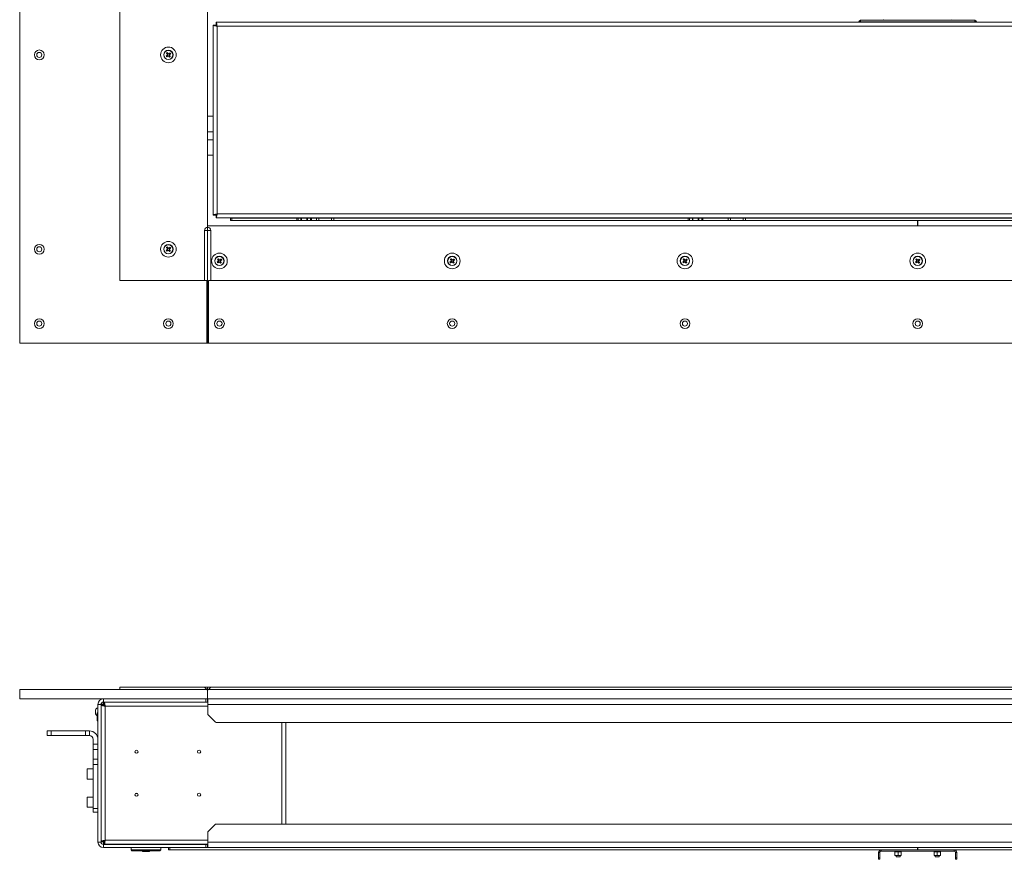
# Model space of a CAD drawing. Units: millimetres. Extents: x 100 to 8467, y 601 to 7931.
# Drawn here: x 2565 to 3823, y 663 to 1736 of the extents above; entities that cross this region are included whole.
import ezdxf

# ---------------------------------------------------------------- set-up
doc = ezdxf.new("R2010")
doc.units = ezdxf.units.MM

msp = doc.modelspace()

# ---------------------------------------------------------------- linework, layer by layer
at = {"color": 7, "linetype": 'Continuous', "lineweight": 18}
for p, q in [((2565.16, 3052.64), (2565.16, 1322.64)), ((2693.16, 1402.64), (2693.16, 2972.64)), ((2805.16, 1470.64), (2805.16, 2904.64)), ((2812.36, 1728.94), (2812.36, 1486.35)), ((2812.36, 1728.94), (2815.36, 1728.94)), ((2816.07, 1732.64), (2816.07, 1729.64)), ((4608.65, 1732.64), (2816.07, 1732.64)), ((2817.46, 1727.54), (2817.46, 1487.74)), ((4607.26, 1727.54), (2817.46, 1727.54)), ((3637.36, 1732.64), (3637.36, 1733.14)), ((3639.36, 1733.14), (3637.36, 1733.14)), ((3639.36, 1733.14), (3639.36, 1735.14)), ((3639.36, 1735.14), (3785.36, 1735.14)), ((3785.36, 1733.14), (3639.36, 1733.14)), ((3755.86, 1735.44), (3668.86, 1735.44)), ((3682.39, 1735.44), (3682.39, 1735.14)), ((3742.34, 1735.14), (3742.34, 1735.44)), ((3785.36, 1733.14), (3785.36, 1735.14)), ((3787.36, 1733.14), (3785.36, 1733.14)), ((3787.36, 1733.14), (3787.36, 1732.64)), ((2753.44, 1690.57), (2754.29, 1689.43)), ((2754.75, 1692.7), (2753.62, 1691.85)), ((2753.69, 1690.76), (2753.66, 1690.74)), ((2753.88, 1690.9), (2753.87, 1690.89)), ((2755.23, 1689.7), (2755.24, 1689.69)), ((2755.57, 1689.25), (2756.71, 1690.11)), ((2756.89, 1691.39), (2756.03, 1692.52)), ((2756.44, 1691.05), (2756.45, 1691.06)), ((2756.63, 1691.2), (2756.66, 1691.22)), ((2805.16, 1612.64), (2812.36, 1612.64)), ((2805.16, 1592.67), (2812.36, 1592.67)), ((2805.16, 1582.62), (2812.36, 1582.62)), ((2805.16, 1562.64), (2812.36, 1562.64)), ((2812.36, 1486.35), (2815.36, 1486.35)), ((2815.36, 1486.35), (2816.8, 1486.35)), ((2816.07, 1482.64), (2816.07, 1485.64)), ((2817.46, 1487.74), (4607.26, 1487.74)), ((4619.56, 1472.64), (2805.16, 1472.64)), ((2805.16, 1472.64), (2805.16, 1470.64)), ((2816.07, 1482.64), (4608.65, 1482.64)), ((2834.36, 1482.64), (2834.36, 1482.4)), ((2834.36, 1479.4), (2834.36, 1482.4)), ((2834.36, 1482.4), (2836.36, 1482.4)), ((2836.36, 1479.4), (2834.36, 1479.4)), ((2836.36, 1482.4), (2836.36, 1479.4)), ((2836.36, 1482.4), (2919.28, 1482.4)), ((2836.36, 1479.4), (2919.28, 1479.4)), ((2919.28, 1479.4), (2919.28, 1482.4)), ((2919.28, 1482.4), (2920.7, 1482.4)), ((2920.7, 1479.4), (2919.28, 1479.4)), ((2920.7, 1482.4), (2920.7, 1479.4)), ((2920.7, 1482.4), (2924.52, 1482.4)), ((2924.52, 1479.4), (2920.7, 1479.4)), ((2924.06, 1482.64), (2924.06, 1482.54)), ((2933.06, 1482.54), (2924.06, 1482.54)), ((2924.52, 1479.4), (2924.52, 1482.4)), ((2924.52, 1482.4), (2925.11, 1482.4)), ((2925.11, 1479.4), (2924.52, 1479.4)), ((2925.11, 1482.4), (2925.11, 1479.4)), ((2925.11, 1482.4), (2932.11, 1482.4)), ((2925.11, 1479.4), (2932.11, 1479.4)), ((2932.11, 1479.4), (2932.11, 1482.4)), ((2932.11, 1482.4), (2932.7, 1482.4)), ((2932.7, 1479.4), (2932.11, 1479.4)), ((2932.7, 1482.4), (2932.7, 1479.4)), ((2932.7, 1482.4), (2936.52, 1482.4)), ((2936.52, 1479.4), (2932.7, 1479.4)), ((2933.06, 1482.54), (2933.06, 1482.64)), ((2936.52, 1479.4), (2936.52, 1482.4)), ((2936.52, 1482.4), (2937.94, 1482.4)), ((2937.94, 1479.4), (2936.52, 1479.4)), ((2937.94, 1482.4), (2937.94, 1479.4)), ((2937.94, 1482.4), (2944.41, 1482.4)), ((2937.94, 1479.4), (2944.41, 1479.4)), ((2944.41, 1479.4), (2944.41, 1482.4)), ((2944.41, 1482.4), (2947.41, 1482.4)), ((2947.41, 1479.4), (2944.41, 1479.4)), ((2947.41, 1482.4), (2947.41, 1479.4)), ((2947.41, 1482.4), (2963.41, 1482.4)), ((2947.41, 1479.4), (2963.41, 1479.4)), ((2963.41, 1479.4), (2963.41, 1482.4)), ((2963.41, 1482.4), (2966.41, 1482.4)), ((2966.41, 1479.4), (2963.41, 1479.4)), ((2966.41, 1482.4), (2966.41, 1479.4)), ((2966.41, 1482.4), (3419.28, 1482.4)), ((2966.41, 1479.4), (3419.28, 1479.4)), ((3419.28, 1479.4), (3419.28, 1482.4)), ((3419.28, 1482.4), (3420.7, 1482.4)), ((3420.7, 1479.4), (3419.28, 1479.4)), ((3420.7, 1482.4), (3420.7, 1479.4)), ((3420.7, 1482.4), (3424.52, 1482.4)), ((3424.52, 1479.4), (3420.7, 1479.4)), ((3424.06, 1482.64), (3424.06, 1482.54)), ((3433.06, 1482.54), (3424.06, 1482.54)), ((3424.52, 1479.4), (3424.52, 1482.4)), ((3424.52, 1482.4), (3425.11, 1482.4)), ((3425.11, 1479.4), (3424.52, 1479.4)), ((3425.11, 1482.4), (3425.11, 1479.4)), ((3425.11, 1482.4), (3432.11, 1482.4)), ((3425.11, 1479.4), (3432.11, 1479.4)), ((3432.11, 1479.4), (3432.11, 1482.4)), ((3432.11, 1482.4), (3432.7, 1482.4)), ((3432.7, 1479.4), (3432.11, 1479.4)), ((3432.7, 1482.4), (3432.7, 1479.4)), ((3432.7, 1482.4), (3436.52, 1482.4)), ((3436.52, 1479.4), (3432.7, 1479.4)), ((3433.06, 1482.54), (3433.06, 1482.64)), ((3436.52, 1479.4), (3436.52, 1482.4)), ((3436.52, 1482.4), (3437.94, 1482.4)), ((3437.94, 1479.4), (3436.52, 1479.4)), ((3437.94, 1482.4), (3437.94, 1479.4)), ((3437.94, 1482.4), (3470.36, 1482.4)), ((3437.94, 1479.4), (3470.36, 1479.4)), ((3470.36, 1479.4), (3470.36, 1482.4)), ((3470.36, 1482.4), (3473.36, 1482.4)), ((3473.36, 1479.4), (3470.36, 1479.4)), ((3473.36, 1482.4), (3473.36, 1479.4)), ((3473.36, 1482.4), (3489.36, 1482.4)), ((3473.36, 1479.4), (3489.36, 1479.4)), ((3489.36, 1479.4), (3489.36, 1482.4)), ((3489.36, 1482.4), (3492.36, 1482.4)), ((3492.36, 1479.4), (3489.36, 1479.4)), ((3492.36, 1482.4), (3492.36, 1479.4)), ((3492.36, 1482.4), (3932.36, 1482.4)), ((3492.36, 1479.4), (3932.36, 1479.4)), ((3712.31, 1472.64), (3712.31, 1479.4)), ((3712.41, 1479.4), (3712.41, 1472.64)), ((2801.16, 1402.64), (2801.16, 1466.64)), ((2801.16, 1466.64), (2805.16, 1466.64)), ((2805.16, 1470.64), (2805.16, 1466.64)), ((2805.16, 1322.64), (2805.16, 1466.64)), ((2805.16, 1466.64), (2809.16, 1466.64)), ((2809.16, 1402.64), (2809.16, 1466.64)), ((2753.44, 1442.23), (2754.29, 1441.1)), ((2754.75, 1444.37), (2753.62, 1443.51)), ((2753.69, 1442.42), (2753.66, 1442.41)), ((2753.88, 1442.57), (2753.87, 1442.56)), ((2755.23, 1441.37), (2755.24, 1441.35)), ((2755.57, 1440.92), (2756.71, 1441.77)), ((2755.6, 1443.86), (2755.58, 1443.85)), ((2755.8, 1444.02), (2755.78, 1444)), ((2756.89, 1443.06), (2756.03, 1444.19)), ((2756.44, 1442.72), (2756.45, 1442.73)), ((2756.63, 1442.87), (2756.66, 1442.88)), ((2818.64, 1427.23), (2819.49, 1426.1)), ((2819.95, 1429.37), (2818.82, 1428.51)), ((2818.89, 1427.42), (2818.86, 1427.41)), ((2819.08, 1427.57), (2819.07, 1427.56)), ((2820.44, 1426.37), (2820.44, 1426.35)), ((2820.58, 1426.17), (2820.6, 1426.15)), ((2820.77, 1425.92), (2821.91, 1426.77)), ((2822.09, 1428.06), (2821.23, 1429.19)), ((2821.64, 1427.72), (2821.65, 1427.73)), ((2821.83, 1427.87), (2821.86, 1427.88)), ((3115.97, 1427.23), (3116.82, 1426.1)), ((3117.28, 1429.37), (3116.15, 1428.51)), ((3116.22, 1427.42), (3116.2, 1427.41)), ((3116.42, 1427.57), (3116.4, 1427.56)), ((3117.77, 1426.37), (3117.78, 1426.35)), ((3117.91, 1426.17), (3117.93, 1426.15)), ((3118.11, 1425.92), (3119.24, 1426.77)), ((3119.42, 1428.06), (3118.56, 1429.19)), ((3118.97, 1427.72), (3118.98, 1427.73)), ((3119.17, 1427.87), (3119.19, 1427.88)), ((3413.3, 1427.23), (3414.16, 1426.1)), ((3414.62, 1429.37), (3413.48, 1428.51)), ((3413.56, 1427.42), (3413.53, 1427.41)), ((3413.75, 1427.57), (3413.74, 1427.56)), ((3413.81, 1428.08), (3413.82, 1428.07)), ((3415.1, 1426.37), (3415.11, 1426.35)), ((3415.25, 1426.17), (3415.27, 1426.15)), ((3415.44, 1425.92), (3416.57, 1426.77)), ((3416.75, 1428.06), (3415.9, 1429.19)), ((3416.31, 1427.72), (3416.32, 1427.73)), ((3416.5, 1427.87), (3416.52, 1427.88)), ((3710.64, 1427.23), (3711.49, 1426.1)), ((3711.95, 1429.37), (3710.82, 1428.51)), ((3710.89, 1427.42), (3710.86, 1427.41)), ((3711.08, 1427.57), (3711.07, 1427.56)), ((3712.43, 1426.37), (3712.44, 1426.35)), ((3712.77, 1425.92), (3713.91, 1426.77)), ((3714.09, 1428.06), (3713.23, 1429.19)), ((3713.64, 1427.72), (3713.65, 1427.73)), ((3713.83, 1427.87), (3713.86, 1427.88)), ((2693.16, 1402.64), (2801.16, 1402.64)), ((2801.16, 1402.64), (2804.16, 1402.64)), ((2804.16, 1402.64), (2804.16, 1322.64)), ((2806.16, 1402.64), (2809.16, 1402.64)), ((2806.16, 1322.64), (2806.16, 1402.64)), ((4615.56, 1402.64), (2809.16, 1402.64)), ((2804.16, 1322.64), (2565.16, 1322.64)), ((2805.16, 1322.64), (2804.16, 1322.64)), ((2805.16, 1322.64), (2806.16, 1322.64)), ((2806.16, 1322.64), (4618.56, 1322.64)), ((2693.16, 883.08), (2801.16, 883.08)), ((2693.16, 880.08), (2693.16, 883.08)), ((2801.16, 883.08), (2804.16, 880.08)), ((2801.16, 883.08), (2805.16, 883.08)), ((2805.16, 883.08), (2805.16, 879.08)), ((2809.16, 883.08), (2805.16, 883.08)), ((2806.16, 880.08), (2809.16, 883.08)), ((4615.56, 883.08), (2809.16, 883.08)), ((2804.16, 880.08), (2565.16, 880.08)), ((2565.16, 880.08), (2565.16, 868.08)), ((2805.16, 868.08), (2565.16, 868.08)), ((2672.16, 864.08), (2672.16, 868.08)), ((2803.16, 864.08), (2803.16, 868.08)), ((2805.16, 879.08), (2804.16, 880.08)), ((2805.16, 879.08), (2806.16, 880.08)), ((2805.16, 879.08), (2805.16, 868.08)), ((2805.16, 868.08), (4619.56, 868.08)), ((2805.16, 868.08), (2805.16, 864.08)), ((2805.36, 861.08), (2805.36, 868.08)), ((2806.16, 880.08), (4618.56, 880.08)), ((2665.16, 856.77), (2664.78, 856.77)), ((2664.78, 856.37), (2664.78, 856.77)), ((2664.78, 850.06), (2664.78, 856.37)), ((2669.16, 861.08), (2665.16, 861.08)), ((2665.16, 685.08), (2665.16, 861.08)), ((2669.16, 685.08), (2669.16, 861.08)), ((2669.21, 860.08), (2669.16, 860.08)), ((2669.19, 861.52), (2672.43, 861.52)), ((2669.36, 860.81), (2672.36, 860.81)), ((2669.36, 860.17), (2669.36, 860.81)), ((2669.36, 860.17), (2669.36, 685.98)), ((2669.36, 860.17), (2672.36, 860.17)), ((2803.16, 864.08), (2672.16, 864.08)), ((2672.36, 860.17), (2672.36, 860.81)), ((2672.43, 863.88), (2672.43, 860.88)), ((2673.07, 863.88), (2672.43, 863.88)), ((2673.07, 860.88), (2672.43, 860.88)), ((2673.86, 860.08), (2672.51, 860.08)), ((2673.07, 860.88), (2673.07, 863.88)), ((2805.36, 863.88), (2673.07, 863.88)), ((2673.16, 860.85), (2673.16, 860.08)), ((2674.46, 858.78), (2674.46, 687.38)), ((2718.36, 864.08), (2718.36, 863.88)), ((2734.36, 863.88), (2734.36, 864.08)), ((2752.16, 864.08), (2752.16, 863.88)), ((2758.16, 863.88), (2758.16, 864.08)), ((2766.46, 864.08), (2766.46, 863.88)), ((2771.46, 863.88), (2771.46, 864.08)), ((2801.38, 863.88), (2801.28, 864.08)), ((2802.16, 864.08), (2802.16, 863.88)), ((2805.16, 864.08), (2803.16, 864.08)), ((2805.16, 864.08), (2805.16, 863.88)), ((2805.36, 848.91), (2805.36, 861.08)), ((2805.36, 861.08), (4619.36, 861.08)), ((2661.86, 853.94), (2661.86, 854.14)), ((2661.86, 848.89), (2661.86, 853.94)), ((2665.16, 850.06), (2664.16, 850.06)), ((2664.16, 840.06), (2664.16, 850.06)), ((2805.95, 847.49), (2814.77, 838.66)), ((2664.16, 840.06), (2665.16, 840.06)), ((4608.53, 838.08), (2816.19, 838.08)), ((2905.16, 838.08), (2905.16, 708.08)), ((2600.16, 821.18), (2600.16, 827.18)), ((2600.16, 827.18), (2605.16, 827.18)), ((2605.16, 821.18), (2600.16, 821.18)), ((2605.16, 827.18), (2605.16, 821.18)), ((2605.16, 827.18), (2649.21, 827.18)), ((2605.16, 821.18), (2649.21, 821.18)), ((2649.21, 821.18), (2649.21, 827.18)), ((2649.21, 827.18), (2654.21, 827.18)), ((2654.21, 821.18), (2649.21, 821.18)), ((2654.21, 827.18), (2654.21, 821.18)), ((2659.16, 816.23), (2659.16, 810.32)), ((2659.16, 810.32), (2665.16, 810.32)), ((2659.16, 803.25), (2659.16, 810.32)), ((2665.16, 803.25), (2659.16, 803.25)), ((2659.16, 791.11), (2659.16, 803.25)), ((2659.16, 791.11), (2665.16, 791.11)), ((2659.16, 784.04), (2659.16, 791.11)), ((2665.16, 784.04), (2659.16, 784.04)), ((2659.16, 728.13), (2659.16, 784.04)), ((2669.16, 784.08), (2669.36, 784.08)), ((2669.16, 782.18), (2669.36, 782.18)), ((2651.16, 766.08), (2651.16, 778.28)), ((2659.16, 778.68), (2651.56, 778.68)), ((2651.56, 765.68), (2659.16, 765.68)), ((2651.16, 730.08), (2651.16, 742.28)), ((2659.16, 742.68), (2651.56, 742.68)), ((2651.56, 729.68), (2659.16, 729.68)), ((2659.16, 728.13), (2665.16, 728.13)), ((2659.16, 723.13), (2659.16, 728.13)), ((2665.16, 723.13), (2659.16, 723.13)), ((2669.36, 726.18), (2669.16, 726.18)), ((2814.77, 707.49), (2805.95, 698.66)), ((2816.19, 708.08), (4608.53, 708.08)), ((2805.36, 685.08), (2805.36, 697.25)), ((2669.16, 685.08), (2665.16, 685.08)), ((2672.36, 685.98), (2669.36, 685.98)), ((2669.36, 685.98), (2669.36, 685.35)), ((2669.36, 685.35), (2672.36, 685.35)), ((2672.16, 682.08), (2672.16, 678.08)), ((2803.16, 682.08), (2672.16, 682.08)), ((2672.36, 685.98), (2672.36, 685.35)), ((2672.43, 682.28), (2672.43, 685.28)), ((2673.07, 685.28), (2672.43, 685.28)), ((2673.07, 682.28), (2672.43, 682.28)), ((2673.07, 685.28), (2673.07, 682.28)), ((2673.07, 682.28), (2805.36, 682.28)), ((2676.37, 682.08), (2676.37, 682.28)), ((2766.46, 682.28), (2766.46, 682.08)), ((2771.46, 682.08), (2771.46, 682.28)), ((2776.35, 682.28), (2776.35, 682.08)), ((2801.28, 682.08), (2801.38, 682.28)), ((2802.16, 682.08), (2802.16, 682.28)), ((2803.16, 678.08), (2803.16, 682.08)), ((2803.16, 682.08), (2805.16, 682.08)), ((2805.16, 682.08), (2805.16, 682.28)), ((2805.16, 682.08), (2805.16, 678.08)), ((2805.36, 678.08), (2805.36, 685.08)), ((2805.36, 685.08), (4619.36, 685.08)), ((2803.16, 678.08), (2672.16, 678.08)), ((2707.36, 678.08), (2707.36, 675.08)), ((2707.36, 675.08), (2708.36, 674.08)), ((2707.36, 675.08), (2745.36, 675.08)), ((2723.4, 674.08), (2708.36, 674.08)), ((2721.36, 674.08), (2722.36, 673.08)), ((2726.36, 673.08), (2722.36, 673.08)), ((2730.36, 673.08), (2726.36, 673.08)), ((2744.36, 674.08), (2729.32, 674.08)), ((2730.36, 673.08), (2731.36, 674.08)), ((2744.36, 674.08), (2745.36, 675.08)), ((2745.36, 675.08), (2745.36, 678.08)), ((2755.16, 675.08), (2755.16, 678.08)), ((2757.16, 675.08), (2755.16, 675.08)), ((2757.16, 678.08), (2757.16, 675.08)), ((2757.16, 678.08), (3712.31, 678.08)), ((2757.16, 675.08), (3712.31, 675.08)), ((3663.86, 671.58), (3662.36, 671.58)), ((3662.36, 671.58), (3662.36, 665.08)), ((3663.86, 671.58), (3663.86, 665.08)), ((3665.86, 673.58), (3665.86, 675.08)), ((3665.86, 675.08), (3758.86, 675.08)), ((3665.86, 673.58), (3758.86, 673.58)), ((3683.36, 672.22), (3685.36, 672.58)), ((3683.36, 672.58), (3685.36, 672.58)), ((3683.36, 672.22), (3683.36, 668.23)), ((3683.36, 668.23), (3685.36, 667.88)), ((3685.36, 667.88), (3683.36, 667.88)), ((3684.86, 673.58), (3684.86, 672.58)), ((3684.86, 667.88), (3684.86, 666.08)), ((3685.36, 672.58), (3689.36, 672.58)), ((3689.36, 667.88), (3685.36, 667.88)), ((3687.36, 672.22), (3689.36, 672.58)), ((3687.36, 672.22), (3687.36, 668.23)), ((3687.36, 668.23), (3689.36, 667.88)), ((3691.36, 672.58), (3689.36, 672.58)), ((3691.36, 667.88), (3689.36, 667.88)), ((3689.86, 672.58), (3689.86, 673.58)), ((3689.86, 666.08), (3689.86, 667.88)), ((3691.36, 672.22), (3691.36, 668.23)), ((3712.41, 678.08), (3712.31, 678.08)), ((3712.31, 675.08), (3712.31, 678.08)), ((3712.41, 675.08), (3712.41, 678.08)), ((3712.41, 678.08), (4667.56, 678.08)), ((3712.41, 675.08), (4667.56, 675.08)), ((3733.36, 672.22), (3735.36, 672.58)), ((3733.36, 672.58), (3735.36, 672.58)), ((3733.36, 672.22), (3733.36, 668.23)), ((3733.36, 668.23), (3735.36, 667.88)), ((3735.36, 667.88), (3733.36, 667.88)), ((3734.86, 673.58), (3734.86, 672.58)), ((3734.86, 667.88), (3734.86, 666.08)), ((3735.36, 672.58), (3739.36, 672.58)), ((3739.36, 667.88), (3735.36, 667.88)), ((3737.36, 672.22), (3739.36, 672.58)), ((3737.36, 672.22), (3737.36, 668.23)), ((3737.36, 668.23), (3739.36, 667.88)), ((3741.36, 672.58), (3739.36, 672.58)), ((3741.36, 667.88), (3739.36, 667.88)), ((3739.86, 672.58), (3739.86, 673.58)), ((3739.86, 666.08), (3739.86, 667.88)), ((3741.36, 672.22), (3741.36, 668.23)), ((3758.86, 673.58), (3758.86, 675.08)), ((3760.86, 671.58), (3762.36, 671.58)), ((3760.86, 665.08), (3760.86, 671.58)), ((3762.36, 665.08), (3762.36, 671.58)), ((3662.36, 665.08), (3663.86, 665.08)), ((3662.36, 663.08), (3662.36, 665.08)), ((3663.86, 663.08), (3662.36, 663.08)), ((3663.86, 665.08), (3663.86, 663.08)), ((3684.86, 666.08), (3687.36, 666.08)), ((3687.36, 666.08), (3689.86, 666.08)), ((3734.86, 666.08), (3739.86, 666.08)), ((3760.86, 665.08), (3762.36, 665.08)), ((3760.86, 663.08), (3760.86, 665.08)), ((3762.36, 663.08), (3760.86, 663.08)), ((3762.36, 665.08), (3762.36, 663.08))]:
    msp.add_line(p, q, dxfattribs=at)
at = {"color": 8, "linetype": 'Continuous', "lineweight": 18}
for p, q in [((3639.36, 1733.14), (3639.36, 1732.64)), ((3785.36, 1732.64), (3785.36, 1733.14)), ((2805.36, 858.78), (2674.46, 858.78)), ((2900.06, 708.08), (2900.06, 838.08)), ((2651.56, 778.68), (2651.56, 765.68)), ((2669.36, 776.18), (2669.16, 776.18)), ((2651.56, 742.68), (2651.56, 729.68)), ((2715.59, 747.14), (2712.94, 746.94)), ((2669.16, 732.18), (2669.36, 732.18)), ((2674.46, 687.38), (2805.36, 687.38)), ((2681.37, 682.28), (2681.37, 682.08))]:
    msp.add_line(p, q, dxfattribs=at)
at = {"color": 7, "linetype": 'Continuous', "lineweight": 18, "flags": 128}
for points in [[(2753.66, 1690.74), (2753.49, 1690.61), (2753.31, 1690.47), (2753.13, 1690.34), (2752.96, 1690.21), (2752.78, 1690.07), (2752.61, 1689.94), (2752.44, 1689.81), (2752.26, 1689.68)], [(2752.73, 1693.02), (2752.86, 1692.85), (2752.99, 1692.68), (2753.12, 1692.5), (2753.25, 1692.33), (2753.39, 1692.15), (2753.52, 1691.97), (2753.65, 1691.8), (2753.79, 1691.62)], [(2753.12, 1688.55), (2753.29, 1688.68), (2753.46, 1688.81), (2753.64, 1688.94), (2753.81, 1689.07), (2753.99, 1689.2), (2754.16, 1689.34), (2754.34, 1689.47), (2754.52, 1689.61)], [(2754.92, 1692.47), (2754.79, 1692.65), (2754.65, 1692.83), (2754.52, 1693.01), (2754.39, 1693.18), (2754.26, 1693.36), (2754.13, 1693.53), (2753.99, 1693.7), (2753.87, 1693.87)], [(2755.4, 1689.48), (2755.53, 1689.3), (2755.67, 1689.13), (2755.8, 1688.95), (2755.93, 1688.77), (2756.06, 1688.6), (2756.2, 1688.43), (2756.33, 1688.25), (2756.46, 1688.08)], [(2757.2, 1693.41), (2757.03, 1693.28), (2756.86, 1693.15), (2756.68, 1693.02), (2756.51, 1692.88), (2756.33, 1692.75), (2756.16, 1692.62), (2755.98, 1692.48), (2755.8, 1692.35)], [(2757.59, 1688.94), (2757.46, 1689.11), (2757.33, 1689.28), (2757.2, 1689.45), (2757.07, 1689.63), (2756.93, 1689.81), (2756.8, 1689.98), (2756.67, 1690.16), (2756.53, 1690.34)], [(2756.66, 1691.22), (2756.83, 1691.35), (2757.01, 1691.48), (2757.19, 1691.62), (2757.36, 1691.75), (2757.54, 1691.88), (2757.71, 1692.01), (2757.89, 1692.14), (2758.06, 1692.27)], [(2753.66, 1442.41), (2753.49, 1442.27), (2753.31, 1442.14), (2753.13, 1442.01), (2752.96, 1441.87), (2752.78, 1441.74), (2752.61, 1441.61), (2752.44, 1441.48), (2752.26, 1441.35)], [(2752.73, 1444.69), (2752.86, 1444.51), (2752.99, 1444.34), (2753.12, 1444.17), (2753.25, 1443.99), (2753.39, 1443.82), (2753.52, 1443.64), (2753.65, 1443.46), (2753.79, 1443.29)], [(2753.12, 1440.22), (2753.29, 1440.35), (2753.46, 1440.48), (2753.64, 1440.61), (2753.81, 1440.74), (2753.99, 1440.87), (2754.16, 1441), (2754.34, 1441.14), (2754.52, 1441.27)], [(2754.92, 1444.14), (2754.79, 1444.32), (2754.65, 1444.5), (2754.52, 1444.67), (2754.39, 1444.85), (2754.26, 1445.02), (2754.13, 1445.2), (2753.99, 1445.37), (2753.87, 1445.54)], [(2755.4, 1441.15), (2755.53, 1440.97), (2755.67, 1440.79), (2755.8, 1440.62), (2755.93, 1440.44), (2756.06, 1440.27), (2756.2, 1440.09), (2756.33, 1439.92), (2756.46, 1439.75)], [(2757.2, 1445.07), (2757.03, 1444.94), (2756.86, 1444.81), (2756.68, 1444.68), (2756.51, 1444.55), (2756.33, 1444.42), (2756.16, 1444.28), (2755.98, 1444.15), (2755.8, 1444.02)], [(2757.59, 1440.6), (2757.46, 1440.77), (2757.33, 1440.95), (2757.2, 1441.12), (2757.07, 1441.3), (2756.93, 1441.47), (2756.8, 1441.65), (2756.67, 1441.83), (2756.53, 1442)], [(2756.66, 1442.88), (2756.83, 1443.02), (2757.01, 1443.15), (2757.19, 1443.28), (2757.36, 1443.42), (2757.54, 1443.55), (2757.71, 1443.68), (2757.89, 1443.81), (2758.06, 1443.94)], [(2818.86, 1427.41), (2818.69, 1427.27), (2818.51, 1427.14), (2818.33, 1427.01), (2818.16, 1426.87), (2817.98, 1426.74), (2817.81, 1426.61), (2817.64, 1426.48), (2817.46, 1426.35)], [(2817.93, 1429.69), (2818.06, 1429.51), (2818.19, 1429.34), (2818.32, 1429.17), (2818.45, 1428.99), (2818.59, 1428.82), (2818.72, 1428.64), (2818.85, 1428.46), (2818.99, 1428.29)], [(2818.32, 1425.22), (2818.49, 1425.35), (2818.66, 1425.48), (2818.84, 1425.61), (2819.01, 1425.74), (2819.19, 1425.87), (2819.36, 1426), (2819.54, 1426.14), (2819.72, 1426.27)], [(2820.12, 1429.14), (2819.99, 1429.32), (2819.85, 1429.5), (2819.72, 1429.67), (2819.59, 1429.85), (2819.46, 1430.02), (2819.33, 1430.2), (2819.19, 1430.37), (2819.07, 1430.54)], [(2820.6, 1426.15), (2820.73, 1425.97), (2820.87, 1425.79), (2821, 1425.62), (2821.13, 1425.44), (2821.26, 1425.27), (2821.4, 1425.09), (2821.53, 1424.92), (2821.66, 1424.75)], [(2822.4, 1430.07), (2822.23, 1429.94), (2822.06, 1429.81), (2821.88, 1429.68), (2821.71, 1429.55), (2821.53, 1429.42), (2821.36, 1429.28), (2821.18, 1429.15), (2821, 1429.02)], [(2822.79, 1425.6), (2822.66, 1425.77), (2822.53, 1425.95), (2822.4, 1426.12), (2822.27, 1426.3), (2822.13, 1426.47), (2822, 1426.65), (2821.87, 1426.83), (2821.73, 1427)], [(2821.86, 1427.88), (2822.03, 1428.02), (2822.21, 1428.15), (2822.39, 1428.28), (2822.56, 1428.42), (2822.74, 1428.55), (2822.91, 1428.68), (2823.09, 1428.81), (2823.26, 1428.94)], [(3116.2, 1427.41), (3116.02, 1427.27), (3115.84, 1427.14), (3115.67, 1427.01), (3115.49, 1426.87), (3115.32, 1426.74), (3115.14, 1426.61), (3114.97, 1426.48), (3114.8, 1426.35)], [(3115.26, 1429.69), (3115.39, 1429.51), (3115.52, 1429.34), (3115.66, 1429.17), (3115.79, 1428.99), (3115.92, 1428.82), (3116.05, 1428.64), (3116.19, 1428.46), (3116.32, 1428.29)], [(3115.65, 1425.22), (3115.82, 1425.35), (3116, 1425.48), (3116.17, 1425.61), (3116.35, 1425.74), (3116.52, 1425.87), (3116.7, 1426), (3116.88, 1426.14), (3117.05, 1426.27)], [(3117.46, 1429.14), (3117.32, 1429.32), (3117.19, 1429.5), (3117.05, 1429.67), (3116.92, 1429.85), (3116.79, 1430.02), (3116.66, 1430.2), (3116.53, 1430.37), (3116.4, 1430.54)], [(3117.93, 1426.15), (3118.07, 1425.97), (3118.2, 1425.79), (3118.33, 1425.62), (3118.47, 1425.44), (3118.6, 1425.27), (3118.73, 1425.09), (3118.86, 1424.92), (3118.99, 1424.75)], [(3119.74, 1430.07), (3119.56, 1429.94), (3119.39, 1429.81), (3119.22, 1429.68), (3119.04, 1429.55), (3118.87, 1429.42), (3118.69, 1429.28), (3118.51, 1429.15), (3118.33, 1429.02)], [(3120.12, 1425.6), (3119.99, 1425.77), (3119.86, 1425.95), (3119.73, 1426.12), (3119.6, 1426.3), (3119.47, 1426.47), (3119.33, 1426.65), (3119.2, 1426.83), (3119.07, 1427)], [(3119.19, 1427.88), (3119.37, 1428.02), (3119.54, 1428.15), (3119.72, 1428.28), (3119.9, 1428.42), (3120.07, 1428.55), (3120.25, 1428.68), (3120.42, 1428.81), (3120.59, 1428.94)], [(3413.53, 1427.41), (3413.35, 1427.27), (3413.18, 1427.14), (3413, 1427.01), (3412.82, 1426.87), (3412.65, 1426.74), (3412.47, 1426.61), (3412.3, 1426.48), (3412.13, 1426.35)], [(3412.6, 1429.69), (3412.73, 1429.51), (3412.86, 1429.34), (3412.99, 1429.17), (3413.12, 1428.99), (3413.25, 1428.82), (3413.39, 1428.64), (3413.52, 1428.46), (3413.65, 1428.29)], [(3412.99, 1425.22), (3413.16, 1425.35), (3413.33, 1425.48), (3413.5, 1425.61), (3413.68, 1425.74), (3413.85, 1425.87), (3414.03, 1426), (3414.21, 1426.14), (3414.39, 1426.27)], [(3414.79, 1429.14), (3414.65, 1429.32), (3414.52, 1429.5), (3414.39, 1429.67), (3414.25, 1429.85), (3414.12, 1430.02), (3413.99, 1430.2), (3413.86, 1430.37), (3413.73, 1430.54)], [(3415.27, 1426.15), (3415.4, 1425.97), (3415.53, 1425.79), (3415.67, 1425.62), (3415.8, 1425.44), (3415.93, 1425.27), (3416.06, 1425.09), (3416.19, 1424.92), (3416.32, 1424.75)], [(3417.07, 1430.07), (3416.9, 1429.94), (3416.72, 1429.81), (3416.55, 1429.68), (3416.38, 1429.55), (3416.2, 1429.42), (3416.02, 1429.28), (3415.85, 1429.15), (3415.67, 1429.02)], [(3417.46, 1425.6), (3417.33, 1425.77), (3417.2, 1425.95), (3417.06, 1426.12), (3416.93, 1426.3), (3416.8, 1426.47), (3416.67, 1426.65), (3416.53, 1426.83), (3416.4, 1427)], [(3416.52, 1427.88), (3416.7, 1428.02), (3416.88, 1428.15), (3417.05, 1428.28), (3417.23, 1428.42), (3417.41, 1428.55), (3417.58, 1428.68), (3417.75, 1428.81), (3417.92, 1428.94)], [(3710.86, 1427.41), (3710.69, 1427.27), (3710.51, 1427.14), (3710.33, 1427.01), (3710.16, 1426.87), (3709.98, 1426.74), (3709.81, 1426.61), (3709.64, 1426.48), (3709.46, 1426.35)], [(3709.93, 1429.69), (3710.06, 1429.51), (3710.19, 1429.34), (3710.32, 1429.17), (3710.45, 1428.99), (3710.59, 1428.82), (3710.72, 1428.64), (3710.85, 1428.46), (3710.99, 1428.29)], [(3710.32, 1425.22), (3710.49, 1425.35), (3710.66, 1425.48), (3710.84, 1425.61), (3711.01, 1425.74), (3711.19, 1425.87), (3711.36, 1426), (3711.54, 1426.14), (3711.72, 1426.27)], [(3712.12, 1429.14), (3711.99, 1429.32), (3711.85, 1429.5), (3711.72, 1429.67), (3711.59, 1429.85), (3711.46, 1430.02), (3711.33, 1430.2), (3711.19, 1430.37), (3711.07, 1430.54)], [(3712.6, 1426.15), (3712.73, 1425.97), (3712.87, 1425.79), (3713, 1425.62), (3713.13, 1425.44), (3713.26, 1425.27), (3713.4, 1425.09), (3713.53, 1424.92), (3713.66, 1424.75)], [(3714.4, 1430.07), (3714.23, 1429.94), (3714.06, 1429.81), (3713.88, 1429.68), (3713.71, 1429.55), (3713.53, 1429.42), (3713.36, 1429.28), (3713.18, 1429.15), (3713, 1429.02)], [(3714.79, 1425.6), (3714.66, 1425.77), (3714.53, 1425.95), (3714.4, 1426.12), (3714.27, 1426.3), (3714.13, 1426.47), (3714, 1426.65), (3713.87, 1426.83), (3713.73, 1427)], [(3713.86, 1427.88), (3714.03, 1428.02), (3714.21, 1428.15), (3714.39, 1428.28), (3714.56, 1428.42), (3714.74, 1428.55), (3714.91, 1428.68), (3715.09, 1428.81), (3715.26, 1428.94)], [(2796.04, 863.88), (2795.55, 864.02), (2794.96, 864.08)], [(2794.96, 682.08), (2795.55, 682.14), (2796.04, 682.28)]]:
    msp.add_lwpolyline(points, dxfattribs=at)
at = {"color": 7, "linetype": 'Continuous', "lineweight": 18}
for centre, radius in [((2755.16, 1690.98), 10), ((2590.16, 1690.98), 6.25), ((2590.16, 1690.98), 3.25), ((2755.16, 1690.98), 6), ((2755.16, 1690.98), 5.77), ((2590.16, 1442.64), 6.25), ((2755.16, 1442.64), 10), ((2755.16, 1442.64), 6), ((2755.16, 1442.64), 5.77), ((2590.16, 1442.64), 3.25), ((2820.36, 1427.64), 10), ((3117.69, 1427.64), 10), ((3415.03, 1427.64), 10), ((3712.36, 1427.64), 10), ((2820.36, 1427.64), 6), ((2820.36, 1427.64), 5.77), ((3117.69, 1427.64), 6), ((3117.69, 1427.64), 5.77), ((3415.03, 1427.64), 6), ((3415.03, 1427.64), 5.77), ((3712.36, 1427.64), 6), ((3712.36, 1427.64), 5.77), ((2590.16, 1347.64), 6.25), ((2590.16, 1347.64), 3.25), ((2755.16, 1347.64), 6.25), ((2755.16, 1347.64), 3.25), ((2820.36, 1347.64), 6.25), ((2820.36, 1347.64), 3.25), ((3117.69, 1347.64), 6.25), ((3117.69, 1347.64), 3.25), ((3415.03, 1347.64), 6.25), ((3415.03, 1347.64), 3.25), ((3712.36, 1347.64), 6.25), ((3712.36, 1347.64), 3.25), ((2714.36, 800.58), 2), ((2794.36, 800.58), 2), ((2714.36, 745.58), 2), ((2794.36, 745.58), 2)]:
    msp.add_circle(centre, radius, dxfattribs=at)
for centre, radius, start, end in [((3668.86, 1735.94), 0.5, 180, 270), ((3755.86, 1735.94), 0.5, 270, 0), ((3639.36, 1733.14), 2, 90, 180), ((3785.36, 1733.14), 2, 0, 90), ((2770.34, 1702.42), 22.11, 215.17958, 218.85951), ((2766.62, 1675.79), 22.13, 125.17989, 128.85668), ((2755.16, 1690.98), 1.51, 154.97788, 189.06007), ((2755.16, 1690.98), 1.28, 160.69326, 183.3447), ((2755.16, 1690.98), 1.28, 183.3447, 250.69326), ((2755.16, 1690.98), 1.28, 93.3447, 160.69326), ((2755.16, 1690.98), 1.51, 244.97788, 279.06007), ((2755.16, 1690.98), 1.28, 250.69326, 273.3447), ((2755.16, 1690.98), 1.51, 64.97788, 99.06007), ((2755.16, 1690.98), 1.28, 70.69326, 93.3447), ((2755.16, 1690.98), 1.28, 273.3447, 340.69326), ((2755.16, 1690.98), 1.28, 3.3447, 70.69326), ((2755.16, 1690.98), 1.28, 340.69326, 3.3447), ((2743.67, 1706.22), 22.19, 305.1847, 308.85235), ((2755.16, 1690.98), 1.51, 334.97788, 9.06007), ((2739.96, 1679.51), 22.15, 35.18209, 38.85665), ((2805.16, 1466.64), 4, 90, 180), ((2805.16, 1466.64), 4, 0, 90), ((2770.33, 1454.08), 22.1, 215.17864, 218.86009), ((2766.61, 1427.45), 22.13, 125.17987, 128.85718), ((2755.16, 1442.64), 1.51, 154.97788, 189.06007), ((2755.16, 1442.64), 1.28, 160.69326, 183.3447), ((2755.16, 1442.64), 1.28, 183.3447, 250.69326), ((2755.16, 1442.64), 1.28, 93.3447, 160.69326), ((2755.16, 1442.64), 1.51, 244.97788, 279.06007), ((2755.16, 1442.64), 1.28, 250.69326, 273.3447), ((2755.16, 1442.64), 1.51, 64.97788, 99.06007), ((2755.16, 1442.64), 1.28, 70.69326, 93.3447), ((2755.16, 1442.64), 1.28, 273.3447, 340.69326), ((2755.16, 1442.64), 1.28, 3.3447, 70.69326), ((2755.16, 1442.64), 1.28, 340.69326, 3.3447), ((2743.67, 1457.88), 22.18, 305.18439, 308.85266), ((2755.16, 1442.64), 1.51, 334.97788, 9.06007), ((2739.96, 1431.18), 22.14, 35.18243, 38.85703), ((2835.59, 1439.13), 22.18, 215.18466, 218.85408), ((2831.83, 1412.44), 22.15, 125.18284, 128.8571), ((2820.36, 1427.64), 1.51, 154.97788, 189.06007), ((2820.36, 1427.64), 1.28, 160.69326, 183.3447), ((2820.36, 1427.64), 1.28, 183.3447, 250.69326), ((2820.36, 1427.64), 1.28, 93.3447, 160.69326), ((2820.36, 1427.64), 1.51, 244.97788, 279.06007), ((2820.36, 1427.64), 1.28, 250.69326, 273.3447), ((2820.36, 1427.64), 1.51, 64.97788, 99.06007), ((2820.36, 1427.64), 1.28, 70.69326, 93.3447), ((2820.36, 1427.64), 1.28, 273.3447, 340.69326), ((2820.36, 1427.64), 1.28, 3.3447, 70.69326), ((2820.36, 1427.64), 1.28, 340.69326, 3.3447), ((2808.91, 1442.83), 22.12, 305.17923, 308.85782), ((2820.36, 1427.64), 1.51, 334.97788, 9.06007), ((2805.17, 1416.19), 22.13, 35.1792, 38.85642), ((3132.86, 1439.08), 22.1, 215.17864, 218.86009), ((3129.15, 1412.45), 22.13, 125.17987, 128.85718), ((3117.69, 1427.64), 1.51, 154.97788, 189.06007), ((3117.69, 1427.64), 1.28, 160.69326, 183.3447), ((3117.69, 1427.64), 1.28, 183.3447, 250.69326), ((3117.69, 1427.64), 1.28, 93.3447, 160.69326), ((3117.69, 1427.64), 1.51, 244.97788, 279.06007), ((3117.69, 1427.64), 1.28, 250.69326, 273.3447), ((3117.69, 1427.64), 1.51, 64.97788, 99.06007), ((3117.69, 1427.64), 1.28, 70.69326, 93.3447), ((3117.69, 1427.64), 1.28, 273.3447, 340.69326), ((3117.69, 1427.64), 1.28, 3.3447, 70.69326), ((3117.69, 1427.64), 1.28, 340.69326, 3.3447), ((3106.21, 1442.88), 22.18, 305.18439, 308.85266), ((3117.69, 1427.64), 1.51, 334.97788, 9.06007), ((3102.52, 1416.2), 22.11, 35.17986, 38.85959), ((3430.22, 1439.1), 22.13, 215.17959, 218.85723), ((3426.49, 1412.45), 22.14, 125.18136, 128.85714), ((3415.03, 1427.64), 1.51, 154.97788, 189.06007), ((3415.03, 1427.64), 1.28, 160.69326, 183.3447), ((3415.03, 1427.64), 1.28, 183.3447, 250.69326), ((3415.03, 1427.64), 1.28, 93.3447, 160.69326), ((3415.03, 1427.64), 1.51, 244.97788, 279.06007), ((3415.03, 1427.64), 1.28, 250.69326, 273.3447), ((3415.03, 1427.64), 1.51, 64.97788, 99.06007), ((3415.03, 1427.64), 1.28, 70.69326, 93.3447), ((3415.03, 1427.64), 1.28, 273.3447, 340.69326), ((3415.03, 1427.64), 1.28, 3.3447, 70.69326), ((3415.03, 1427.64), 1.28, 340.69326, 3.3447), ((3403.57, 1442.84), 22.13, 305.18072, 308.85778), ((3415.03, 1427.64), 1.51, 334.97788, 9.06007), ((3399.82, 1416.18), 22.15, 35.18287, 38.85659), ((3727.55, 1439.1), 22.13, 215.18041, 218.85727), ((3723.82, 1412.44), 22.15, 125.18174, 128.8563), ((3712.36, 1427.64), 1.51, 154.97788, 189.06007), ((3712.36, 1427.64), 1.28, 160.69326, 183.3447), ((3712.36, 1427.64), 1.28, 183.3447, 250.69326), ((3712.36, 1427.64), 1.28, 93.3447, 160.69326), ((3712.36, 1427.64), 1.51, 244.97788, 279.06007), ((3712.36, 1427.64), 1.28, 250.69326, 273.3447), ((3712.36, 1427.64), 1.51, 64.97788, 99.06007), ((3712.36, 1427.64), 1.28, 70.69326, 93.3447), ((3712.36, 1427.64), 1.28, 273.3447, 340.69326), ((3712.36, 1427.64), 1.28, 3.3447, 70.69326), ((3712.36, 1427.64), 1.28, 340.69326, 3.3447), ((3700.9, 1442.84), 22.14, 305.1811, 308.85694), ((3712.36, 1427.64), 1.51, 334.97788, 9.06007), ((3697.16, 1416.18), 22.14, 35.18164, 38.85677), ((2672.16, 861.08), 7, 90, 180), ((2666.86, 851.52), 5.65, 111.61021, 152.29913), ((2672.16, 861.08), 3, 90, 180), ((2666.86, 851.52), 5.65, 207.70087, 241.43961), ((2807.36, 848.91), 2, 180, 225), ((2816.19, 840.08), 2, 225, 270), ((2654.21, 816.23), 10.95, 0, 90), ((2654.21, 816.23), 4.95, 0, 90), ((2651.56, 778.28), 0.4, 90, 180), ((2651.56, 766.08), 0.4, 180, 270), ((2651.56, 742.28), 0.4, 90, 180), ((2651.56, 730.08), 0.4, 180, 270), ((2816.19, 706.08), 2, 90, 135), ((2807.36, 697.25), 2, 135, 180), ((2672.16, 685.08), 7, 180, 270), ((2672.16, 685.08), 3, 180, 270), ((3665.86, 671.58), 3.5, 90, 180), ((3665.86, 671.58), 2, 90, 180), ((3758.86, 671.58), 3.5, 0, 90), ((3758.86, 671.58), 2, 0, 90)]:
    msp.add_arc(centre, radius, start, end, dxfattribs=at)
for points, knots in [([(2812.36, 1728.94), (2812.4, 1728.85), (2812.5, 1728.66), (2813.29, 1728.37), (2814.57, 1728.07), (2816.04, 1727.79), (2817.04, 1727.62), (2817.46, 1727.54)], [0, 0, 0, 0, 0.1888344, 0.4067223, 0.624613, 0.8425029, 1, 1, 1, 1]), ([(2815.36, 1728.94), (2815.39, 1728.83), (2815.44, 1728.61), (2815.87, 1728.29), (2816.48, 1727.96), (2817.06, 1727.71), (2817.39, 1727.58), (2817.46, 1727.54)], [0, 0, 0, 0, 0.2332986, 0.4665945, 0.6997952, 0.9330025, 1, 1, 1, 1]), ([(2817.46, 1727.54), (2817.37, 1728.05), (2817.18, 1729.13), (2816.89, 1730.65), (2816.59, 1731.86), (2816.31, 1732.54), (2816.14, 1732.61), (2816.07, 1732.64)], [0, 0, 0, 0, 0.1888329, 0.4067201, 0.6246118, 0.8425039, 1, 1, 1, 1]), ([(2817.46, 1727.54), (2817.35, 1727.8), (2817.14, 1728.31), (2816.81, 1728.98), (2816.49, 1729.46), (2816.24, 1729.63), (2816.1, 1729.64), (2816.07, 1729.64)], [0, 0, 0, 0, 0.2332951, 0.4665962, 0.6998008, 0.9330038, 1, 1, 1, 1]), ([(2753.79, 1691.62), (2753.79, 1691.61), (2753.84, 1691.54), (2753.9, 1691.47), (2753.95, 1691.41), (2753.95, 1691.4)], [0, 0, 0, 0, 0.11277157, 0.94178965, 1, 1, 1, 1]), ([(2754.52, 1689.61), (2754.53, 1689.61), (2754.59, 1689.66), (2754.67, 1689.72), (2754.73, 1689.77), (2754.74, 1689.77)], [0, 0, 0, 0, 0.1127723, 0.9417893, 1, 1, 1, 1]), ([(2755.09, 1692.26), (2755.08, 1692.26), (2755.03, 1692.33), (2754.98, 1692.4), (2754.93, 1692.47), (2754.92, 1692.47)], [0, 0, 0, 0, 0.0582095, 0.8872292, 1, 1, 1, 1]), ([(2755.8, 1692.35), (2755.79, 1692.34), (2755.73, 1692.29), (2755.65, 1692.24), (2755.59, 1692.19), (2755.58, 1692.19)], [0, 0, 0, 0, 0.1127712, 0.9417905, 1, 1, 1, 1]), ([(2756.53, 1690.34), (2756.53, 1690.35), (2756.48, 1690.41), (2756.42, 1690.48), (2756.37, 1690.55), (2756.37, 1690.55)], [0, 0, 0, 0, 0.112771, 0.9417896, 1, 1, 1, 1]), ([(2817.46, 1487.74), (2816.96, 1487.66), (2815.87, 1487.47), (2814.36, 1487.18), (2813.14, 1486.87), (2812.46, 1486.6), (2812.39, 1486.42), (2812.36, 1486.35)], [0, 0, 0, 0, 0.1888299, 0.4067185, 0.6246118, 0.8425034, 1, 1, 1, 1]), ([(2817.46, 1487.74), (2817.2, 1487.64), (2816.69, 1487.42), (2816.02, 1487.09), (2815.55, 1486.77), (2815.37, 1486.52), (2815.36, 1486.38), (2815.36, 1486.35)], [0, 0, 0, 0, 0.2332875, 0.466589, 0.699798, 0.9330008, 1, 1, 1, 1]), ([(2816.07, 1482.64), (2816.16, 1482.69), (2816.34, 1482.78), (2816.63, 1483.58), (2816.94, 1484.85), (2817.21, 1486.33), (2817.39, 1487.33), (2817.46, 1487.74)], [0, 0, 0, 0, 0.1888334, 0.4067192, 0.6246113, 0.8425038, 1, 1, 1, 1]), ([(2816.07, 1485.64), (2816.18, 1485.67), (2816.39, 1485.73), (2816.72, 1486.15), (2817.04, 1486.77), (2817.29, 1487.34), (2817.43, 1487.67), (2817.46, 1487.74)], [0, 0, 0, 0, 0.2332954, 0.4665899, 0.6998009, 0.9330039, 1, 1, 1, 1]), ([(2753.79, 1443.29), (2753.79, 1443.28), (2753.84, 1443.21), (2753.9, 1443.14), (2753.95, 1443.07), (2753.95, 1443.07)], [0, 0, 0, 0, 0.1127716, 0.9417895, 1, 1, 1, 1]), ([(2754.52, 1441.27), (2754.53, 1441.28), (2754.59, 1441.33), (2754.67, 1441.38), (2754.73, 1441.43), (2754.74, 1441.44)], [0, 0, 0, 0, 0.112772, 0.9417892, 1, 1, 1, 1]), ([(2755.09, 1443.92), (2755.08, 1443.93), (2755.03, 1443.99), (2754.98, 1444.07), (2754.93, 1444.13), (2754.92, 1444.14)], [0, 0, 0, 0, 0.05820966, 0.88722918, 1, 1, 1, 1]), ([(2756.53, 1442), (2756.53, 1442.01), (2756.48, 1442.08), (2756.42, 1442.15), (2756.37, 1442.22), (2756.37, 1442.22)], [0, 0, 0, 0, 0.1127708, 0.9417897, 1, 1, 1, 1]), ([(2818.99, 1428.29), (2818.99, 1428.28), (2819.04, 1428.21), (2819.1, 1428.14), (2819.15, 1428.07), (2819.15, 1428.07)], [0, 0, 0, 0, 0.1127708, 0.9417895, 1, 1, 1, 1]), ([(2819.72, 1426.27), (2819.73, 1426.28), (2819.79, 1426.33), (2819.87, 1426.38), (2819.93, 1426.43), (2819.94, 1426.44)], [0, 0, 0, 0, 0.112771, 0.9417903, 1, 1, 1, 1]), ([(2820.29, 1428.92), (2820.28, 1428.93), (2820.23, 1428.99), (2820.18, 1429.07), (2820.13, 1429.13), (2820.12, 1429.14)], [0, 0, 0, 0, 0.0582105, 0.8872284, 1, 1, 1, 1]), ([(2821, 1429.02), (2820.99, 1429.01), (2820.93, 1428.96), (2820.85, 1428.91), (2820.79, 1428.86), (2820.78, 1428.85)], [0, 0, 0, 0, 0.1127711, 0.9417894, 1, 1, 1, 1]), ([(2821.73, 1427), (2821.73, 1427.01), (2821.68, 1427.08), (2821.62, 1427.15), (2821.57, 1427.22), (2821.57, 1427.22)], [0, 0, 0, 0, 0.1127716, 0.9417898, 1, 1, 1, 1]), ([(3116.32, 1428.29), (3116.33, 1428.28), (3116.38, 1428.21), (3116.43, 1428.14), (3116.48, 1428.07), (3116.49, 1428.07)], [0, 0, 0, 0, 0.1127716, 0.9417895, 1, 1, 1, 1]), ([(3117.05, 1426.27), (3117.06, 1426.28), (3117.13, 1426.33), (3117.2, 1426.38), (3117.27, 1426.43), (3117.27, 1426.44)], [0, 0, 0, 0, 0.112772, 0.9417892, 1, 1, 1, 1]), ([(3117.62, 1428.92), (3117.62, 1428.93), (3117.57, 1428.99), (3117.51, 1429.07), (3117.46, 1429.13), (3117.46, 1429.14)], [0, 0, 0, 0, 0.05820966, 0.88722918, 1, 1, 1, 1]), ([(3118.33, 1429.02), (3118.33, 1429.01), (3118.26, 1428.96), (3118.19, 1428.91), (3118.12, 1428.86), (3118.12, 1428.85)], [0, 0, 0, 0, 0.1127713, 0.9417906, 1, 1, 1, 1]), ([(3119.07, 1427), (3119.06, 1427.01), (3119.01, 1427.08), (3118.96, 1427.15), (3118.91, 1427.22), (3118.9, 1427.22)], [0, 0, 0, 0, 0.1127708, 0.9417897, 1, 1, 1, 1]), ([(3414.39, 1426.27), (3414.39, 1426.28), (3414.46, 1426.33), (3414.53, 1426.38), (3414.6, 1426.43), (3414.6, 1426.44)], [0, 0, 0, 0, 0.112771, 0.9417898, 1, 1, 1, 1]), ([(3414.95, 1428.92), (3414.95, 1428.93), (3414.9, 1428.99), (3414.84, 1429.07), (3414.79, 1429.13), (3414.79, 1429.14)], [0, 0, 0, 0, 0.0582105, 0.8872288, 1, 1, 1, 1]), ([(3415.67, 1429.02), (3415.66, 1429.01), (3415.59, 1428.96), (3415.52, 1428.91), (3415.45, 1428.86), (3415.45, 1428.85)], [0, 0, 0, 0, 0.1127712, 0.94179, 1, 1, 1, 1]), ([(3710.99, 1428.29), (3710.99, 1428.28), (3711.04, 1428.21), (3711.1, 1428.14), (3711.15, 1428.07), (3711.15, 1428.07)], [0, 0, 0, 0, 0.1127711, 0.9417896, 1, 1, 1, 1]), ([(3711.72, 1426.27), (3711.73, 1426.28), (3711.79, 1426.33), (3711.87, 1426.38), (3711.93, 1426.43), (3711.94, 1426.44)], [0, 0, 0, 0, 0.11277105, 0.94178967, 1, 1, 1, 1]), ([(3712.29, 1428.92), (3712.28, 1428.93), (3712.23, 1428.99), (3712.18, 1429.07), (3712.13, 1429.13), (3712.12, 1429.14)], [0, 0, 0, 0, 0.0582104, 0.8872289, 1, 1, 1, 1]), ([(3713, 1429.02), (3712.99, 1429.01), (3712.93, 1428.96), (3712.85, 1428.91), (3712.79, 1428.86), (3712.78, 1428.85)], [0, 0, 0, 0, 0.1127713, 0.9417899, 1, 1, 1, 1]), ([(3713.73, 1427), (3713.73, 1427.01), (3713.68, 1427.08), (3713.62, 1427.15), (3713.57, 1427.22), (3713.57, 1427.22)], [0, 0, 0, 0, 0.1127711, 0.9417899, 1, 1, 1, 1]), ([(2674.46, 858.78), (2673.95, 858.87), (2672.86, 859.06), (2671.34, 859.35), (2670.13, 859.65), (2669.46, 859.93), (2669.39, 860.1), (2669.36, 860.17)], [0, 0, 0, 0, 0.1907631, 0.4086534, 0.6265459, 0.8444418, 1, 1, 1, 1]), ([(2674.46, 858.78), (2674.2, 858.89), (2673.69, 859.1), (2673.02, 859.43), (2672.55, 859.75), (2672.37, 860), (2672.36, 860.14), (2672.36, 860.17)], [0, 0, 0, 0, 0.23329952, 0.46659776, 0.69979413, 0.93300378, 1, 1, 1, 1]), ([(2673.07, 863.88), (2673.18, 863.8), (2673.42, 863.65), (2673.76, 862.47), (2674.11, 860.78), (2674.34, 859.45), (2674.46, 858.78)], [0, 0, 0, 0, 0.2499985, 0.5000012, 0.7500007, 1, 1, 1, 1]), ([(2673.07, 860.88), (2673.18, 860.85), (2673.42, 860.78), (2673.76, 860.3), (2674.11, 859.6), (2674.34, 859.05), (2674.46, 858.78)], [0, 0, 0, 0, 0.2499965, 0.5000071, 0.7500033, 1, 1, 1, 1]), ([(2669.36, 685.98), (2669.4, 686.07), (2669.5, 686.26), (2670.29, 686.55), (2671.57, 686.85), (2673.04, 687.13), (2674.04, 687.3), (2674.46, 687.38)], [0, 0, 0, 0, 0.1888322, 0.4067166, 0.6246161, 0.8425041, 1, 1, 1, 1]), ([(2674.46, 687.38), (2674.14, 687.06), (2673.61, 686.54), (2672.98, 685.91), (2672.58, 685.56), (2672.38, 685.4), (2672.37, 685.36), (2672.36, 685.35)], [0, 0, 0, 0, 0.3388602, 0.5632588, 0.737479, 0.9123613, 1, 1, 1, 1]), ([(2672.36, 685.98), (2672.39, 686.09), (2672.44, 686.31), (2672.87, 686.63), (2673.48, 686.96), (2674.06, 687.21), (2674.39, 687.35), (2674.46, 687.38)], [0, 0, 0, 0, 0.2332926, 0.4665943, 0.6997831, 0.9330028, 1, 1, 1, 1]), ([(2672.43, 685.28), (2672.46, 685.29), (2672.5, 685.31), (2672.63, 685.46), (2672.8, 685.67), (2673.09, 686), (2673.65, 686.54), (2674.15, 687.06), (2674.46, 687.38)], [0, 0, 0, 0, 0.1236355, 0.2399154, 0.3502959, 0.4565576, 0.6667582, 1, 1, 1, 1]), ([(2674.46, 687.38), (2674.34, 686.71), (2674.11, 685.37), (2673.76, 683.69), (2673.42, 682.51), (2673.18, 682.35), (2673.07, 682.28)], [0, 0, 0, 0, 0.2499984, 0.4999987, 0.7500016, 1, 1, 1, 1]), ([(2674.46, 687.38), (2674.34, 687.1), (2674.11, 686.55), (2673.76, 685.86), (2673.42, 685.37), (2673.18, 685.31), (2673.07, 685.28)], [0, 0, 0, 0, 0.2499966, 0.4999935, 0.7500034, 1, 1, 1, 1]), ([(2729.32, 674.08), (2728.92, 674.15), (2728.11, 674.3), (2726.83, 674.39), (2725.54, 674.37), (2724.39, 674.26), (2723.7, 674.13), (2723.4, 674.08)], [0, 0, 0, 0, 0.2097639, 0.4257598, 0.6317566, 0.8442015, 1, 1, 1, 1]), ([(3683.36, 672.58), (3683.36, 672.57), (3683.36, 672.55), (3683.36, 672.36), (3683.36, 672.22)], [0, 0, 0, 0, 0.2686355, 1, 1, 1, 1]), ([(3683.36, 667.88), (3683.36, 667.88), (3683.36, 667.9), (3683.36, 668.09), (3683.36, 668.23)], [0, 0, 0, 0, 0.2686355, 1, 1, 1, 1]), ([(3685.36, 672.58), (3685.41, 672.58), (3686.08, 672.57), (3686.74, 672.39), (3687.36, 672.22)], [0, 0, 0, 0, 0.0701865, 1, 1, 1, 1]), ([(3685.36, 667.88), (3685.41, 667.88), (3686.08, 667.88), (3686.74, 668.07), (3687.36, 668.23)], [0, 0, 0, 0, 0.0701865, 1, 1, 1, 1]), ([(3689.36, 672.58), (3689.41, 672.58), (3690.08, 672.57), (3690.74, 672.39), (3691.36, 672.22)], [0, 0, 0, 0, 0.0701851, 1, 1, 1, 1]), ([(3689.36, 667.88), (3689.41, 667.88), (3690.08, 667.88), (3690.74, 668.07), (3691.36, 668.23)], [0, 0, 0, 0, 0.0701851, 1, 1, 1, 1]), ([(3691.36, 672.58), (3691.36, 672.57), (3691.36, 672.55), (3691.36, 672.36), (3691.36, 672.22)], [0, 0, 0, 0, 0.2686355, 1, 1, 1, 1]), ([(3691.36, 667.88), (3691.36, 667.88), (3691.36, 667.9), (3691.36, 668.09), (3691.36, 668.23)], [0, 0, 0, 0, 0.2686355, 1, 1, 1, 1]), ([(3733.36, 672.58), (3733.36, 672.57), (3733.36, 672.55), (3733.36, 672.36), (3733.36, 672.22)], [0, 0, 0, 0, 0.2686355, 1, 1, 1, 1]), ([(3733.36, 667.88), (3733.36, 667.88), (3733.36, 667.9), (3733.36, 668.09), (3733.36, 668.23)], [0, 0, 0, 0, 0.2686355, 1, 1, 1, 1]), ([(3735.36, 672.58), (3735.41, 672.58), (3736.08, 672.57), (3736.74, 672.39), (3737.36, 672.22)], [0, 0, 0, 0, 0.0701865, 1, 1, 1, 1]), ([(3735.36, 667.88), (3735.41, 667.88), (3736.08, 667.88), (3736.74, 668.07), (3737.36, 668.23)], [0, 0, 0, 0, 0.0701865, 1, 1, 1, 1]), ([(3739.36, 672.58), (3739.41, 672.58), (3740.08, 672.57), (3740.74, 672.39), (3741.36, 672.22)], [0, 0, 0, 0, 0.07018442, 1, 1, 1, 1]), ([(3739.36, 667.88), (3739.41, 667.88), (3740.08, 667.88), (3740.74, 668.07), (3741.36, 668.23)], [0, 0, 0, 0, 0.07018442, 1, 1, 1, 1]), ([(3741.36, 672.58), (3741.36, 672.57), (3741.36, 672.55), (3741.36, 672.36), (3741.36, 672.22)], [0, 0, 0, 0, 0.2686355, 1, 1, 1, 1]), ([(3741.36, 667.88), (3741.36, 667.88), (3741.36, 667.9), (3741.36, 668.09), (3741.36, 668.23)], [0, 0, 0, 0, 0.2686355, 1, 1, 1, 1])]:
    msp.add_open_spline(points, degree=3, knots=knots, dxfattribs=at)

doc.saveas('drawing.dxf')
